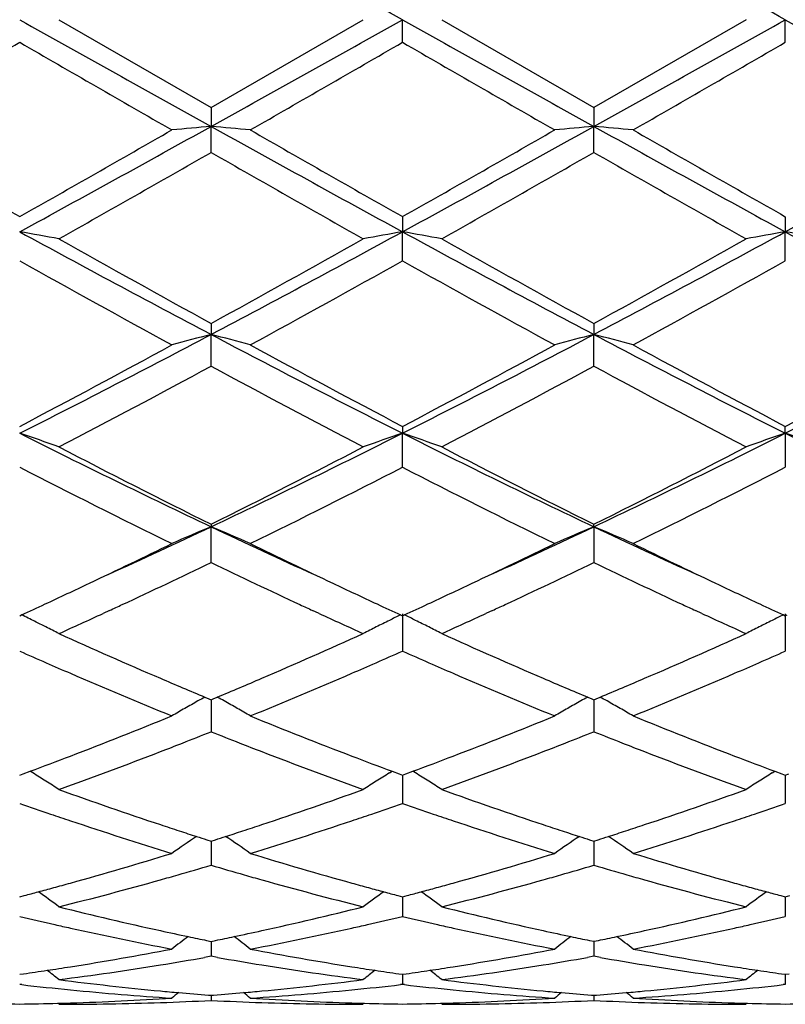
# Model space of a CAD drawing. Units: inches. Extents: x 5.6 to 16.5, y 3 to 12.
# Drawn here: x 13.9 to 14.1, y 10.3 to 10.6 of the extents above; entities that cross this region are included whole.
import ezdxf

# ---------------------------------------------------------------- set-up
doc = ezdxf.new("R2010")
doc.units = ezdxf.units.IN
doc.header["$LTSCALE"] = 1.21
doc.header["$MEASUREMENT"] = 0
doc.layers.get('0').update_dxf_attribs({"linetype": 'CONTINUOUS'})

msp = doc.modelspace()

# ---------------------------------------------------------------- linework, layer by layer
at = {"color": 7, "linetype": 'Continuous'}
for p, q in [((13.9032693238, 10.5515853182), (13.9418987964, 10.5293122719)), ((13.9418987964, 10.5293122719), (13.9805276006, 10.5515853181)), ((13.9904827403, 10.54583849), (13.9904826129, 10.5515853181)), ((14.0004369273, 10.5515853182), (14.0390665477, 10.529312318)), ((14.0776961051, 10.5515853181), (14.0390665477, 10.529312318)), ((14.0876504555, 10.5458388942), (14.0876503937, 10.5515853181)), ((13.9418987965, 10.529312272), (13.941898924, 10.52448998)), ((14.039066548, 10.5293123181), (14.0390666212, 10.5244899856)), ((13.9418987965, 10.5178909192), (13.941898924, 10.52448998)), ((14.039066548, 10.5178908733), (14.0390666212, 10.5244899856)), ((13.9904827403, 10.5015725274), (13.9904826129, 10.4977353857)), ((14.0876504555, 10.5015721312), (14.0876503937, 10.497735264)), ((13.9904827403, 10.4903670414), (13.9904826129, 10.4977353857)), ((14.0876504555, 10.4903674334), (14.0876503937, 10.497735264)), ((13.9418987965, 10.4744616902), (13.941898924, 10.4716579772)), ((14.039066548, 10.4744617343), (14.0390666212, 10.4716579937)), ((13.9418987965, 10.4636130519), (13.941898924, 10.4716579772)), ((14.039066548, 10.4636130085), (14.0390666212, 10.4716579937)), ((13.9904827403, 10.4483207591), (13.9904826129, 10.4465857138)), ((14.0876503937, 10.4465854764), (14.0876504555, 10.448320391)), ((13.9904827403, 10.4379653328), (13.9904826129, 10.4465857138)), ((14.0876503937, 10.4465854764), (14.0876504555, 10.4379656934)), ((13.9418987965, 10.4234784092), (13.941898924, 10.422833865)), ((13.9418987965, 10.4137464813), (13.941898924, 10.422833865)), ((14.0390666212, 10.4228338916), (14.039066548, 10.4234784489)), ((14.0390666212, 10.4228338916), (14.039066548, 10.4137464424)), ((13.8933148493, 10.4002472031), (13.8937896673, 10.4004654871)), ((13.9161452342, 10.4015932022), (13.9145053584, 10.4008368128)), ((13.9692955462, 10.4008346557), (13.9676507764, 10.4015932767)), ((13.9900078205, 10.4004654566), (13.9904827403, 10.400247107)), ((13.9904826129, 10.4007011605), (13.9904827403, 10.3912610049)), ((13.9904827403, 10.400247107), (13.9909575328, 10.4004653755)), ((14.0133129691, 10.4015931865), (14.0116717541, 10.4008361973)), ((14.0664638649, 10.4008346695), (14.0648191115, 10.4015932656)), ((14.0871755874, 10.4004651044), (14.0876504555, 10.4002467851)), ((14.0876503937, 10.4007008193), (14.0876504555, 10.3912613155)), ((14.0876504555, 10.4002467851), (14.0881252609, 10.4004650648)), ((13.9403216637, 10.3795785433), (13.9413435385, 10.3791509068)), ((13.9413435385, 10.3791509068), (13.9418987965, 10.3789189436)), ((13.9418987965, 10.3789189436), (13.9424543042, 10.3791510352)), ((13.9418989033, 10.3789192306), (13.9418988385, 10.374019401)), ((13.9424543042, 10.3791510352), (13.9434760758, 10.379578673)), ((14.0374893898, 10.3795786053), (14.0385112391, 10.379150968)), ((14.0385112391, 10.379150968), (14.039066548, 10.3789189771)), ((14.039066548, 10.3789189771), (14.0396220007, 10.3791510418)), ((14.0390666093, 10.3789192448), (14.0390665721, 10.3740193943)), ((14.0396220007, 10.3791510418), (14.04064379, 10.3795786794)), ((13.9418988385, 10.374019401), (13.9418987965, 10.3707917253)), ((14.0390665721, 10.3740193943), (14.039066548, 10.3707916933)), ((13.8933148493, 10.3597622622), (13.8941793138, 10.3600827036)), ((13.8941793138, 10.3600827036), (13.8959534084, 10.360742716)), ((13.8966544548, 10.3603243669), (13.8959555279, 10.3607584492)), ((13.9871427881, 10.3603242992), (13.9878419513, 10.3607584986)), ((13.987844072, 10.3607427645), (13.9896180487, 10.3600827378)), ((13.9896180487, 10.3600827378), (13.9904827403, 10.3597621846)), ((13.9904827403, 10.3597621846), (13.9913471531, 10.3600826013)), ((13.9913471531, 10.3600826013), (13.9931212236, 10.3607425944)), ((13.9938222257, 10.3603242726), (13.9931233351, 10.3607583353)), ((14.0843107051, 10.3603239323), (14.0850098829, 10.3607581445)), ((14.0850119938, 10.3607424013), (14.0867858818, 10.3600824252)), ((14.0867858818, 10.3600824252), (14.0876504555, 10.3597619253)), ((14.0876504555, 10.3597619253), (14.0885149031, 10.3600823625)), ((13.9904826475, 10.3597622658), (13.9904826984, 10.3558598241)), ((14.0876504104, 10.3597619885), (14.0876504351, 10.3558598395)), ((13.9904826984, 10.3558598241), (13.9904827403, 10.3525960074)), ((14.0876504351, 10.3558598395), (14.0876504555, 10.3525962524)), ((13.9408216908, 10.3433611869), (13.9418987965, 10.343017691)), ((13.9418987965, 10.343017691), (13.9429762087, 10.3433613204)), ((13.9418988758, 10.343017675), (13.9418988385, 10.3401616116)), ((14.0379893781, 10.3433612424), (14.039066548, 10.3430177165)), ((14.039066548, 10.3430177165), (14.0401438947, 10.3433613192)), ((14.0390665935, 10.3430176896), (14.0390665721, 10.3401616128)), ((13.9418988385, 10.3401616116), (13.9418987965, 10.3369027152)), ((14.0390665721, 10.3401616128), (14.039066548, 10.3369026915)), ((13.8933148493, 10.3288961301), (13.8944862509, 10.3292043026)), ((13.9893110758, 10.3292043434), (13.9904827403, 10.3288960751)), ((13.990482675, 10.3288958304), (13.9904826984, 10.327122175)), ((13.9904827403, 10.3288960751), (13.9916540803, 10.329204226)), ((14.0864789392, 10.3292041111), (14.0876504555, 10.3288958913)), ((14.0876504237, 10.3288956376), (14.0876504351, 10.3271221171)), ((14.0876504555, 10.3288958913), (14.0888218279, 10.329204058)), ((13.9904826984, 10.327122175), (13.9904827403, 10.3239091648)), ((14.0876504351, 10.3271221171), (14.0876504555, 10.3239093321)), ((13.9407687153, 10.3178052651), (13.9418987965, 10.3175748902)), ((13.9418987965, 10.3175748902), (13.9430292122, 10.3178053575)), ((13.9418988476, 10.3175746114), (13.9418988385, 10.3169054897)), ((14.0379363958, 10.3178053023), (14.039066548, 10.3175749065)), ((14.039066548, 10.3175749065), (14.0401968931, 10.3178053555)), ((14.0390665773, 10.3175746231), (14.0390665721, 10.3169054987)), ((13.9418988385, 10.3169054897), (13.9418987965, 10.3137787873)), ((14.0390665721, 10.3169054987), (14.039066548, 10.313778773)), ((13.9418987966, 10.3137787874), (13.9402618711, 10.3134889516)), ((13.9435358592, 10.3134888976), (13.9418987966, 10.3137787874)), ((14.0390665478, 10.3137787732), (14.0374296086, 10.3134889273)), ((14.0407035684, 10.313488896), (14.0390665478, 10.3137787732)), ((13.8933148493, 10.3091965637), (13.8942599888, 10.309330758)), ((13.9895373342, 10.3093307778), (13.9904827403, 10.3091965341)), ((13.9904827046, 10.3091962366), (13.9904827403, 10.3066389552)), ((13.9904827403, 10.3091965341), (13.9914278195, 10.3093307173)), ((14.0867051878, 10.3093306544), (14.0876504555, 10.3091964351)), ((14.0876504381, 10.3091961376), (14.0876504555, 10.3066390363)), ((14.0876504555, 10.3091964351), (14.0885955765, 10.3093306268)), ((13.8938427835, 10.306578139), (13.8933148492, 10.3066389308)), ((13.9904827403, 10.306638955), (13.9899547569, 10.3065781522)), ((13.9910106784, 10.3065781636), (13.9904827403, 10.306638955)), ((14.0876504558, 10.3066390359), (14.0871224627, 10.3065782332)), ((13.9412786213, 10.303914859), (13.9418987965, 10.3038663493)), ((13.9418987965, 10.3038663493), (13.9425192778, 10.3039148881)), ((13.9418988155, 10.3038656128), (13.9418987965, 10.3025794718)), ((14.038446307, 10.3039148718), (14.039066548, 10.3038663556)), ((14.039066548, 10.3038663556), (14.039686965, 10.3039148885)), ((14.0390665589, 10.3038656191), (14.039066548, 10.3025794676))]:
    msp.add_line(p, q, dxfattribs=at)
for centre, radius, start, end in [((5.299346449, -4.9750779169), 17.7936257978, 60.7618363522, 60.94096120969999), ((5.380339598200001, -5.0041100076), 17.8268594641, 60.762050178, 60.94084132810001), ((26.0026552745, 32.2075199783), 24.8116028031, 240.787405966, 240.9158661766), ((1.8171456194, 32.3220592536), 24.9428079601, 299.0847094541, 299.212492984), ((26.1370204198, 32.274153656), 24.8879158607, 240.7875310143, 240.9155970159), ((1.8837504377, 32.3769026326), 25.0055923748, 299.0848228219, 299.212285672), ((26.2475795033, 32.2983278489), 24.9155511007, 240.787784117, 240.9157084126), ((4.4682157891, 26.8688618471), 18.8487025485, 299.8671234351, 300.0026247842), ((21.720000112, 24.0931831738), 15.6456880149, 239.9837555113, 240.1469982083), ((4.5634927981, 26.8718198169), 18.8522095697, 299.8676315511, 300.0031063978), ((21.8125451268, 24.0849742681), 15.6362673805, 239.9833756857, 240.1467159834), ((6.454622794400001, 23.7563056011), 15.2571144679, 299.8519882458, 300.0193870195), ((17.7093307444, 17.2403741136), 7.744250934199999, 240.1492221051, 240.478199895), ((10.40514717, 16.8894617152), 7.2815848658, 298.6226963587001, 299.059118694), ((10.4645369774, 16.5611574795), 6.9624051914, 299.5030778806, 299.8690012625), ((14.1109722592, 8.5899158437), 1.941948218, 94.9947103076, 95.28959228389998), ((13.7728705285, 8.5902765843), 1.9415849347, 84.71072642979999, 85.0056839928), ((17.4903054683, 16.9105553555), 7.3056840873, 240.9413342679, 241.3763138595), ((17.8119234606, 17.2497554054), 7.7550874483, 240.14896258, 240.477477505), ((10.5034985344, 16.8872822809), 7.279104855, 298.6227368006, 299.0593069259), ((10.2311913943, 17.1408489102), 7.6296960826, 299.519408671, 299.8533268535999), ((14.2081087845, 8.5902518744), 1.9416107549, 94.99465725120001, 95.28959379510002), ((13.8700494129, 8.5904503363), 1.941410874, 84.7105879793, 85.00556650069998), ((17.5828088139, 16.9020658023), 7.295997671799999, 240.9409714258, 241.3765295713), ((17.8930295051, 17.2214961248), 7.7225829996, 240.1479573032, 240.4778577343), ((10.596803254, 16.8942769128), 7.287095362300001, 298.6230528744, 299.0591465421), ((10.6079899312, 16.3439940102), 6.712557303300001, 299.4005860425, 299.7797655439), ((16.9665170267, 15.7992355414), 6.086124913, 240.2002969862, 240.6184993496), ((10.9766447673, 15.8659310239), 6.1627883798, 299.3835269801, 299.7965333845), ((17.0678911704, 15.8067566868), 6.0947420114, 240.2011207794, 240.6187378052), ((13.7202068074, 9.5011010155), 1.0115564759, 79.5736696474, 80.1464569121), ((15.9183774462, 14.2122767703), 4.2306850869, 241.4020333136, 242.1487987679), ((11.9590745006, 14.2240679608), 4.2440750911, 297.8525815455999, 298.5969850737), ((14.1635734551, 9.501130182899999), 1.0115247747, 99.8528711679, 100.4257011552), ((13.8173469357, 9.500951200700001), 1.0117087892, 79.5736747746, 80.1463616539), ((16.0159272664, 14.2129842741), 4.2314891406, 241.4020780306, 242.1486994146), ((12.0568251978, 14.2230080743), 4.2428655986, 297.8523077361, 298.5969235825), ((14.2607890103, 9.5008693015), 1.0117898634, 99.8530098444, 100.4256481914), ((13.9144588327, 9.5006034236), 1.0120608795, 79.57414412979999, 80.14661276259999), ((16.1141874942, 14.2150882585), 4.2338594574, 241.4027273681, 242.1489309754), ((16.0284878568, 14.2700899735), 4.3313563662, 240.6161018979, 241.2008722478), ((11.8355270297, 14.3055781973), 4.3719853282, 298.8022697783, 299.3815981423), ((16.1266442155, 14.2718891714), 4.3334092421, 240.6163827162, 241.2008774637), ((12.0518579672, 14.0914916618), 4.1269726725, 298.7845437371, 299.3982751855), ((15.7525802097, 13.8086036238), 3.8036249126, 240.7373366367, 241.4022076537), ((12.1460634145, 13.7816449195), 3.7728494166, 298.5958180787, 299.2661007749001), ((15.8494760075, 13.8080670221), 3.8030236824, 240.736960217, 241.4019331652), ((12.1385420692, 13.9710013177), 3.9892149274, 298.6143094254, 299.2482425069), ((12.5625421666, 13.0849265666), 2.9549615539, 296.7662647118, 297.8263542284), ((14.1215863947, 9.774684045499999), 0.7197640228, 104.4566689897, 105.2765184366), ((13.7622614694, 9.7748226761), 0.7196172955, 74.7243615844, 75.54443164890002), ((15.3256796316, 13.0934665388), 2.9645790899, 242.1750761559, 243.2317189873), ((12.6594196898, 13.0854715625), 2.9555789666, 296.7665312201, 297.8263974064), ((14.2187208855, 9.7748054299), 0.719638208, 104.4565212356, 105.2765229987), ((13.8594405148, 9.7748831913), 0.7195558792, 74.72397813159999, 75.5441041232), ((15.4218176762, 13.0914490167), 2.9623142109, 242.1744741083, 243.2319285228), ((12.7549500493, 13.0886058601), 2.9591150562, 296.7675054093, 297.8261130122), ((12.4981140706, 13.0990758505), 2.9955111724, 297.7596675037, 298.5979027395), ((15.3947271859, 13.115876628), 3.0145906482, 241.4040425012, 242.2369574486), ((12.6520758658, 12.9930274968), 2.8752157038, 297.7424500975, 298.6157523813), ((15.4896045325, 13.1115683355), 3.0097117551, 241.4030663645, 242.2373382807), ((12.7487247466, 12.9939035195), 2.8762328693, 297.7434707318, 298.6164551882), ((12.6463100217, 12.8584854624), 2.7228595513, 297.4924725, 298.4126995858), ((15.2302340323, 12.8447754806), 2.7073496619, 241.5842598814, 242.5097463869), ((12.6948205314, 12.9501940719), 2.8266734403, 297.509229146, 298.3956610411), ((15.3281735638, 12.8462808464), 2.7090409601, 241.5850546602, 242.5099769977), ((13.704957784, 9.8904462749), 0.5871707631, 70.26070726729999, 71.2894502813), ((14.9062913816, 12.4570478609), 2.2512395238, 243.2586292112, 244.6350230245), ((12.974581929, 12.4630157063), 2.2578848762, 295.3671613639, 296.7394924447), ((14.1788193824, 9.890467222), 0.5871443738000001, 108.7093398421, 109.7381683674), ((13.8020953751, 9.890362338), 0.5872599042000001, 70.2607170278, 71.2892788285), ((15.0033655535, 12.4568582437), 2.2510280976, 243.258587737, 244.6351062344), ((13.0723162156, 12.4618827613), 2.2566184081, 295.3664866269, 296.7395868929), ((14.2748254172, 9.8938021518), 0.583612794, 108.7063411854, 109.7413207988), ((13.9004078549, 9.8936251938), 0.5838020575999999, 70.2583357998, 71.2929526479), ((15.1010039355, 12.4578833529), 2.2521555338, 243.2596333609, 244.6354606071), ((14.9497321149, 12.4539849242), 2.2668667153, 242.5074019119, 243.6026911212), ((12.9626426153, 12.3977310402), 2.203773155, 296.3820374688, 297.5086700811), ((15.047147749, 12.4544845778), 2.2674244427, 242.5076706859, 243.6026933572), ((13.0598122719, 12.3977703045), 2.203807448, 296.3815399526, 297.5081720178), ((14.8546193379, 12.3051523739), 2.1001176559, 242.7587336140001, 243.9379473947), ((13.003277486, 12.3567014568), 2.1578050254, 296.0785207504001, 297.2261867001), ((14.95170419, 12.3049619807), 2.0999102739, 242.7583687922, 243.9376928877), ((13.0989686711, 12.3596176696), 2.1610733422, 296.0796886193, 297.225627985), ((13.1389266813, 12.1192898303), 1.8768929817, 294.450222663, 295.3292874079), ((14.1407118051, 9.9441265309), 0.5183505314, 112.5536962673, 113.7503906953), ((13.7431439775, 9.9442279929), 0.5182346086999999, 66.2508838522, 67.4479165931), ((14.7472485095, 12.12448608), 1.8826067608, 244.6729727825, 245.5494300761), ((13.2350590631, 12.1214991707), 1.8793328295, 294.4510248309, 295.3290007008001), ((14.2368455172, 9.946542079), 0.5157231645, 112.5505371685, 113.7533410477), ((13.8413281977, 9.9466174726), 0.5156380143, 66.2473605426, 67.4504034062), ((14.8444059626, 12.1244115605), 1.8825349979, 244.6722840218, 245.5488088478), ((13.1248928305, 12.0688050019), 1.837004095, 295.3364779017, 296.0611670368), ((14.7748145275, 12.1018850308), 1.8737099722, 243.9462259217, 244.6568055471), ((13.2213954204, 12.0701514917), 1.8385058337, 295.3372110621, 296.061348664), ((14.8715632881, 12.1009676341), 1.8727018787, 243.945407895, 244.6563910395), ((13.1651598649, 12.0262271615), 1.7898092949, 294.9214018417, 295.720318389), ((14.70437201, 11.9959746143), 1.7563630793, 244.2706570448, 245.0848576409), ((13.2636447484, 12.0234423796), 1.7867288481, 294.920668407, 295.7210201532), ((14.8014334209, 11.9957889429), 1.7561496866, 244.2711532932, 245.0854897011), ((13.1718913889, 11.9695687919), 1.7272011363, 294.9242873419, 295.3361032238), ((14.7186638771, 11.9838512029), 1.7430010347, 244.6641556817, 245.0721054123), ((13.2705405973, 11.9663917835), 1.723695881, 294.9241297019, 295.3367388667), ((14.8148184184, 11.9816890706), 1.7406136485, 244.6638592334, 245.072374288), ((13.1935556031, 11.9229715887), 1.6758140034, 294.6987419494, 294.9239617951), ((13.2095407387, 11.931349548), 1.6850650997, 294.7925250544, 294.91224142), ((14.67146849, 11.9253538631), 1.6784533651, 245.087946448, 245.2080111083), ((14.6900581954, 11.9224392966), 1.6752536814, 245.0740554796, 245.2993592256), ((13.2914648981, 11.9213862206), 1.6740639662, 294.6983583966, 294.9238077785), ((13.3064636169, 11.9319165346), 1.6856825195, 294.7919990863, 294.9116105287), ((14.768950747, 11.9260695019), 1.6792346933, 245.08853849, 245.2085263339), ((14.7860842259, 11.9200008102), 1.6725615224, 245.0743405464, 245.2999905952), ((13.6818361871, 9.9662123383), 0.4832223194, 63.54484608899999, 63.9836028066), ((13.2321211544, 11.8823204836), 1.6310861623, 294.2974097385, 294.7312065719), ((14.6451286636, 11.8680563201), 1.6153915362, 245.2682097783, 245.7060610618), ((14.2019250916, 9.966254963099999), 0.4831681045, 116.0147571081, 116.3932174152), ((13.7789974994, 9.9662015602), 0.4832347804, 63.6050905024, 63.9834595595), ((13.3285670046, 11.8839202428), 1.6328412001, 294.2973944452, 294.7306774796), ((14.742938306, 11.8694829296), 1.6169555904, 245.2687181701, 245.706152118), ((14.2991556552, 9.9661318972), 0.4833059288, 116.0150663375, 116.3934000136), ((13.6834524597, 9.9694645816), 0.4795905953, 63.16203546680001, 63.5446258683), ((14.200290636, 9.9695448545), 0.4794945739, 116.3930221043, 116.8365390278), ((13.7806009233, 9.9694288484), 0.4796311218, 63.1619111991, 63.60527684740001), ((14.2975141025, 9.9694360465), 0.4796164715, 116.3932038567, 116.8365760609), ((13.6846847512, 9.9719016857), 0.4768596581, 62.7171567972, 63.16194906989999), ((14.5302392259, 11.7843449713), 1.5236109666, 245.7007380461, 246.7589426759), ((13.3614664096, 11.766414733), 1.5040147479, 293.2337307825, 294.3057485295), ((14.198839226, 9.9724096925), 0.4762830501, 116.8363262429, 117.28167381), ((13.7820691842, 9.9723264553), 0.4763827512, 62.7169163012, 63.1621425439), ((14.6271138365, 11.7837020898), 1.5229044714, 245.700831696, 246.7595369647), ((13.4588396473, 11.7659779329), 1.5035323956, 293.2331132757001, 294.3054895275), ((14.2960568582, 9.9723124009), 0.4763920378, 116.8363627454, 117.2815616963), ((14.5038181904, 11.7693779796), 1.5072892827, 246.1067449817, 246.3858821984), ((13.3774101098, 11.7750939857), 1.5135560014, 293.6165446373, 293.8945408288), ((14.6015915485, 11.7707693379), 1.5088065537, 246.107122072, 246.3859705937), ((13.4736752041, 11.7771702147), 1.5158196093, 293.6163913599, 293.8939511575), ((14.4903367521, 11.7385134127), 1.4736088649, 246.3854540846, 246.6464163132), ((13.3918473419, 11.7421147996), 1.4775551664, 293.3557150501, 293.6159179689), ((14.5884853117, 11.7407636511), 1.4760633931, 246.3855553247001, 246.6460930651), ((13.4882834143, 11.7438001439), 1.4793921312, 293.3558392824, 293.6157591984999), ((14.4567030402, 11.6598716661), 1.3880772443, 246.6342140398, 247.7872386073), ((13.4208286875, 11.6747849625), 1.4042529313, 292.2194448843, 293.3592028602), ((14.5535164315, 11.6589998603), 1.3871362366, 246.6333741619, 247.7871693835), ((13.5176540192, 11.6755663232), 1.4051056667, 292.2203131749, 293.3593727275), ((14.4889765179, 11.6890228174), 1.4197416864, 246.7710573148, 247.2664014735), ((13.3974705727, 11.6826571359), 1.412846591, 292.7342685159, 293.231970803), ((14.5869242624, 11.6908439729), 1.4217227379, 246.7711232121, 247.2657702095), ((13.4944133552, 11.6832187365), 1.4134514801, 292.7338803258, 293.2313833912), ((14.164259769, 9.9776098068), 0.4601492112, 119.3730602115, 119.8482859388), ((14.16510621, 9.9761080724), 0.4618730638, 119.1230687496, 119.3731885456), ((13.7187504424, 9.9761825041), 0.4617794826, 60.6286175133, 60.8788291623), ((13.7196069225, 9.9777021985), 0.4600350548, 60.15337628989999, 60.6287451574), ((14.2613851906, 9.9776820601), 0.4600655557, 119.3728932728, 119.8482102125), ((14.2622340357, 9.9761760501), 0.4617943134, 119.1228460039, 119.3730219991), ((13.8159338883, 9.976220607), 0.4617385445, 60.6280044082, 60.878233504), ((13.8167847098, 9.9777302239), 0.4600056743, 60.15273802189999, 60.62813118140001), ((14.1633016603, 9.979280188999999), 0.4582235557, 119.8483291523, 120.324711159), ((13.7206108947, 9.9794523914), 0.4580173494, 59.67672348689999, 60.1533475554), ((14.2604240877, 9.9793576652), 0.45813388, 119.8482534348, 120.3247285148), ((13.8177816643, 9.9794681401), 0.4580021096, 59.67608075060001, 60.15270935560001), ((13.4510443191, 11.5519821157), 1.2716141401, 290.9730637400999, 292.2210542086), ((14.4404269395, 11.5713617346), 1.2924561625, 247.7889701974, 249.0168519495), ((13.5481554706, 11.5520994029), 1.2717440587, 290.9735595219, 292.2214095134), ((14.5373907861, 11.5708181225), 1.291875899, 247.7882187029, 249.0166441617), ((13.4671023039, 11.5615323027), 1.2819106176, 291.3902825550001, 291.7391720862), ((14.4146252274, 11.5561761905), 1.2761687226, 248.258090613, 248.608578888), ((13.564590194, 11.5606960905), 1.2810153334, 291.3905860101, 291.7397238209), ((14.5116081556, 11.5557332526), 1.2756888608, 248.2584324550999, 248.6090444997), ((13.4767929395, 11.5368262235), 1.2553719927, 291.1146184971, 291.3897189441), ((14.4060363931, 11.5342461919), 1.2526168031, 248.6085085885, 248.8841256197), ((13.5745805257, 11.5352263809), 1.2536563738, 291.1145373195, 291.3900034806), ((14.5031179582, 11.5340545783), 1.2524069285, 248.608974864, 248.884659885), ((13.4949813741, 11.4894995244), 1.2046706251, 289.8111379243, 291.1184915270001), ((14.3825521637, 11.4727385253), 1.1867788541, 248.8720024381, 250.199098842), ((13.5921641654, 11.4894779109), 1.2046451433, 289.8108067122, 291.1182005592), ((14.4798930349, 11.4732243045), 1.1872943015, 248.8726745203, 250.1992138652), ((13.4730872986, 11.4946025392), 1.2101462083, 290.4526938607, 290.9709430680001), ((14.413056321, 11.5007082974), 1.2166868426, 249.028861812, 249.5442593596), ((13.5706776435, 11.4934869978), 1.2089534572, 290.4524034179, 290.971169567), ((14.5098143582, 11.4996359312), 1.2155391895, 249.0287851379, 249.5447019967), ((13.6586408668, 9.977869868300001), 0.4504685467, 57.6062210393, 58.1046833077), ((14.2251166039, 9.9779077535), 0.4504153099, 121.8935721781, 122.3921067679), ((13.7557700299, 9.9778101919), 0.450539532, 57.60614639479999, 58.10451832529999), ((14.3223473049, 9.9778095492), 0.4505315484, 121.8937774142, 122.3921476104), ((13.6591303596, 9.978641854400001), 0.4495544539, 57.10721432939999, 57.60618800669999), ((14.2246273152, 9.9786796485), 0.4495014034000001, 122.3921521455, 122.891200911), ((13.7562571257, 9.9785783974), 0.4496299156, 57.1072361195, 57.6061133956), ((14.3218510972, 9.9785923537), 0.4496047232, 122.3921933179, 122.8910749669), ((14.2816016026, 11.4068423277), 1.1167529147, 250.1975069604, 251.5957846806), ((13.6057908639, 11.3964808533), 1.1057860692, 288.3969098683, 289.8090903365), ((14.3786567606, 11.4065343631), 1.1164250671, 250.1975821036, 251.5962843428), ((13.7030337477, 11.3962870842), 1.1055785598, 288.3964004959, 289.8088668663), ((14.2581964594, 11.3965772779), 1.1059094158, 250.7349837997, 251.1639335826), ((13.6243343839, 11.4001534928), 1.1097032507, 288.8383296813, 289.2658374704), ((14.3556096821, 11.3972979607), 1.1066706173, 250.7353028733, 251.1639454933), ((13.7211618852, 11.401155356), 1.1107610305, 288.8382887989, 289.2653565094), ((14.2528199316, 11.3808198587), 1.0892599921, 251.163993022, 251.4444818473), ((14.238077485, 11.3362408901), 1.0423070573, 251.4329381295, 252.9199805514), ((13.64289501, 11.3450284808), 1.0515371123, 287.0865813313, 288.5605902899), ((13.6312223192, 11.3800132895), 1.0884177817, 288.5568866982, 288.8375020208), ((14.3503567327, 11.3819027009), 1.0904038567, 251.1640033177, 251.4442120344), ((14.3351106296, 11.335800078), 1.0418462009, 251.4322443223, 252.9199278268), ((13.7399364445, 11.3453946308), 1.0519241444, 287.0872856044, 288.5607414649), ((13.728122911, 11.3808013246), 1.0892495866, 288.5569949117, 288.837454101), ((14.2653546439, 11.3587352409), 1.0659769246, 251.6080212042, 251.8792569787), ((14.2616869531, 11.3475300315), 1.0541867307, 251.8792969187, 252.1308809175), ((13.6218639001, 11.3481909049), 1.054891318, 287.8708758121, 288.1223156226), ((13.6179093221, 11.3602714471), 1.0676026588, 288.1223584526, 288.3930721231), ((14.3628850023, 11.3598293646), 1.0671294825, 251.6080888714, 251.8790180089), ((14.3590803509, 11.3482058873), 1.0548991678, 251.8790593878, 252.1304765313), ((13.7189421738, 11.3484896283), 1.0552030831, 287.8705191683, 288.1218774659), ((13.7150197731, 11.3604721825), 1.0678112881, 288.1219199735, 288.3926077134), ((14.1883379381, 9.973852777000001), 0.4469130067, 124.0328125723, 125.0085671548), ((14.2589625788, 11.3390882384), 1.0453162133, 252.1310255865, 252.2810007532), ((13.6247961112, 11.3391060579), 1.0453449941, 287.7207513592, 287.8707201304), ((13.6955742986, 9.9739943441), 0.446731825, 54.9929874903, 55.96916865990001), ((14.2854585398, 9.9739200247), 0.4468309724, 124.0326297621, 125.0085859232), ((14.3562567912, 11.3394569637), 1.0457059015, 252.1306263365, 252.2805449673), ((13.7218511238, 11.3394766553), 1.0457323037, 287.7204513909, 287.8703648427), ((13.7927444421, 9.9740075221), 0.4467195205, 54.9922944975, 55.9684949305), ((13.6444826, 11.2750431258), 0.978324634, 285.5160102304, 287.087446344), ((14.2424815692, 11.2858656896), 0.989599633, 252.9214766274, 254.4750288643), ((13.7416318231, 11.2750862455), 0.9783712456, 285.5163892618, 287.0877322115001), ((14.3395715335, 11.2855779575), 0.9893018151, 252.9208757319, 254.4748835759), ((13.6630793406, 11.279365394), 0.9828408770999999, 285.9709685598, 286.4803970223), ((14.219719201, 11.275840643), 0.9791775166, 253.5171500785, 254.0285290172), ((13.7603741626, 11.2789094635), 0.982367652, 285.9711525804, 286.4808335619), ((14.3168261379, 11.2756516837), 0.9789790906999999, 253.5174256648, 254.0288962305), ((13.6744038836, 11.2391728614), 0.941083185, 284.0751082612, 285.697485747), ((13.6672127235, 11.2649802523), 0.9678736828, 285.6939667217, 285.9700353708), ((14.2162072654, 11.2635807526), 0.9664245328, 254.0287042343, 254.305063489), ((14.2069104785, 11.2298524209), 0.9314388323, 254.2943682051, 255.9335871624), ((13.7715757829, 11.2391724178), 0.94108171, 284.074861133, 285.6972582966), ((13.7646118974, 11.2641613807), 0.9670228133, 285.6938983613, 285.9701941917), ((14.3133500879, 11.2635167693), 0.9663561329000001, 254.0290696097, 254.3054786961), ((14.3041410855, 11.2301058131), 0.9316997203, 254.29488447, 255.9336699266), ((13.6556314883, 11.2347206452), 0.9364888917, 284.7767548605, 285.0020079739), ((13.6537520489, 11.2417320318), 0.9437478059000001, 285.002036159, 285.2476961657), ((13.6361100996, 9.9678895297), 0.4470604144, 53.3024490282, 54.13266885180001), ((13.6516412301, 11.2494737899), 0.9517721672, 285.2477256572, 285.5125339439), ((14.2322659041, 11.2497939331), 0.9521097051999999, 254.4863440256, 254.750948913), ((14.2476354553, 9.9679367766), 0.4469918338, 125.8654860449, 126.6958905091), ((14.230071248, 11.2417454134), 0.9437673324, 254.7509794287, 254.9966541336), ((14.2281186927, 11.2344619331), 0.9362266720999999, 254.9966834975, 255.2219961098), ((13.7528896744, 11.2343936436), 0.9361497334000001, 284.7765109606, 285.0018412349999), ((13.7510673072, 11.2411921985), 0.9431882964, 285.0018685645, 285.2476676027), ((13.7332336785, 9.9678301694), 0.4471343184, 53.302471378, 54.13253121680001), ((13.7490219181, 11.2486939962), 0.950963937, 285.2476962248, 285.5127465936), ((14.3292898147, 11.249274428), 0.9515708909, 254.4862961893, 254.7511199591), ((14.3448665964, 9.9678509761), 0.4470980597999999, 125.865614761, 126.695756149), ((14.3270910971, 11.2412109288), 0.9432129977, 254.751150715, 254.9969512314), ((14.3251355471, 11.233916128), 0.9356606276, 254.9969806847, 255.2224157081), ((14.1203475359, 11.1926504387), 0.8930908986, 255.9325513098, 257.6297078969), ((13.7648403015, 11.1867449668), 0.8870244537, 282.3642092347, 284.0730171278), ((14.2174789588, 11.1925097716), 0.8929456559000001, 255.9326093332, 257.6300603577), ((13.8620312484, 11.1866662677), 0.8869426596, 282.3638544327001, 284.0728470761), ((14.0988920486, 11.185896097), 0.8861622553, 256.5859783788, 257.1780903307), ((13.7843794666, 11.1880781678), 0.8884067906, 282.8237253961, 283.4143779051), ((14.1961461269, 11.1862727824), 0.88654861, 256.586207049, 257.1780443826), ((13.8814337592, 11.1885758665), 0.8889170616, 282.8237819801, 283.4140495059), ((14.096922732, 11.1772597493), 0.8773042253, 257.1783267881001, 257.4433046108), ((14.0917870528, 11.1535832297), 0.8530775012, 257.4342666319, 259.2005702389), ((14.1141785262, 11.1652234693), 0.8649791208, 257.639652926, 258.1180850481), ((13.7698302404, 11.1641663654), 0.8639010645999999, 281.8826738691001, 282.3615857921), ((13.7909988103, 11.1584789432), 0.858076258, 280.8045996864, 282.560636477), ((13.78696892, 11.1767750952), 0.8768109095000001, 282.5576649981, 282.8226718027), ((14.1942126655, 11.1777936902), 0.8778518713, 257.1782761417, 257.4431077836), ((14.1889120556, 11.1533575777), 0.8528478670999999, 257.4337825307, 259.2005398199), ((14.2114564532, 11.1657286891), 0.8654961551000001, 257.6396971652, 258.117828306), ((13.8669740926, 11.1642997637), 0.8640365329, 281.8823965068, 282.3612609197), ((13.8881284636, 11.1586395131), 0.8582410779999999, 280.8050726999, 282.5607570958), ((13.884051006, 11.1771514642), 0.8771967084000001, 282.5577515598001, 282.8227184562), ((14.208319991, 9.961653955700001), 0.449078399, 127.3164741673, 127.9830198053), ((14.1123596064, 11.1566130521), 0.856178683, 258.118560392, 258.4387827638), ((13.771413643, 11.1566434331), 0.8562133033, 281.5624289213, 281.8826445379), ((13.6755984149, 9.96178691), 0.4488998377, 52.0185950451, 52.68547492100001), ((14.3054339379, 9.961722894700001), 0.4489910513, 127.3163514042, 127.9830389266), ((14.2095743234, 11.1568192332), 0.8563900714, 258.118319866, 258.4384637711999), ((13.8685470819, 11.1568261263), 0.8563991544, 281.5622234287, 281.8823673805), ((13.7727691123, 9.9618001091), 0.4488874728, 52.017878898, 52.6847598247), ((13.7781840952, 11.1213165142), 0.8202426804, 278.9783302927999, 280.8044347228), ((14.1065758958, 11.1268287759), 0.8258374603, 259.2017336851, 261.0154906221), ((13.8753481815, 11.1213204465), 0.8202471988, 278.9785521378, 280.8046232869), ((14.2037197235, 11.1266745238), 0.8256815026000001, 259.2013425798, 261.0154258152), ((13.7982010893, 11.1205107375), 0.8194299412999999, 279.1864808011, 279.9835472511), ((14.0851838573, 11.1179989504), 0.81688468, 260.0144247132, 260.8138703017), ((13.8954155761, 11.1202243257), 0.8191397856, 279.1864623632, 279.983799632), ((14.1823425849, 11.1179642342), 0.8168489337999999, 260.0146229359, 260.8141284639), ((13.7812292865, 11.101980132), 0.8006678274, 278.1155854852, 278.5511413095001), ((13.7803955503, 11.1075254093), 0.8062754309000001, 278.5511362554, 278.9760487064), ((13.6199142936, 9.9565101484), 0.4513669368, 51.1141452314, 51.5994333258), ((13.8009825266, 11.10322538), 0.8019222348999999, 277.3281554613, 279.1874678418), ((14.082168143, 11.0987898207), 0.7974404782, 260.8074361417, 262.6772484793), ((14.1034201332, 11.1075719229), 0.8063240573999999, 261.0232892489, 261.4480587884), ((14.2638200151, 9.9565666429), 0.4512836533, 128.3987511372, 128.8841694088), ((14.1025564969, 11.1018283302), 0.8005158973000001, 261.4480536053, 261.8836981569), ((13.8784222282, 11.1018195036), 0.800505303, 278.1154287897999, 278.5510636257), ((13.8776146785, 11.1071906652), 0.8059368326, 278.5510586781, 278.976165941), ((13.7170342219, 9.9564507389), 0.4514431103, 51.1141687789, 51.59936125569999), ((13.8981505912, 11.1032366789), 0.8019333826999999, 277.3280198118, 279.1873273795), ((14.1793521587, 11.0989149873), 0.797566601, 260.8077418091, 262.6772893478), ((14.2005510151, 11.1073402532), 0.8060896101999999, 261.0232746628, 261.4482386831), ((14.3610521833, 9.9564860074), 0.451386386, 128.3987665449, 128.8840346181), ((14.1996885575, 11.1016043964), 0.8002892753, 261.4482337129, 261.8839728149), ((14.0027161451, 11.0816831084), 0.7801936815, 262.6769131471, 264.5799523089), ((13.8813683997, 11.0791203399), 0.7776151568999999, 275.4167361755, 277.3261363315), ((14.0998776848, 11.0816396324), 0.7801497872, 262.6769478543, 264.5801159119), ((13.97853967, 11.0791092664), 0.7776038211, 275.4165783432, 277.32603825), ((13.9823243852, 11.0771478964), 0.7756331251999999, 263.4496314889, 264.3670472232), ((13.9812778777, 11.0660267819), 0.7644629947, 264.3632891255, 266.2999469033), ((13.9023730038, 11.0678331672), 0.7662751443000001, 273.7023546399001, 275.6344578624), ((13.9013422582, 11.0783117343), 0.7768042846, 275.6342340109, 276.5501676919), ((14.0795102545, 11.0773166966), 0.7758028494, 263.4497346111, 264.366952139), ((14.0784394354, 11.0659327724), 0.7643687922, 264.3630720761, 266.2999430011), ((13.9995358184, 11.0678676895), 0.7663098978, 273.7025383197001, 275.6345355464), ((13.9984894976, 11.0785045324), 0.7769980784999999, 275.6343077423, 276.5500459439), ((13.883235251, 11.0561479863), 0.7545645281000001, 271.7434195608, 273.7011845359), ((13.9031466076, 11.0559185468), 0.7543351337, 271.9657337266, 272.9447318167), ((14.0015998893, 11.0706710757), 0.7691254493, 264.5852492716, 264.9341776065), ((14.2198867526, 9.952872792400001), 0.4534422677, 129.1372626284, 129.42101552), ((14.0013287488, 11.0675911192), 0.7660335817, 264.9340370576, 265.5039144832), ((13.9806445752, 11.0557139387), 0.7541304664, 267.0549559649, 268.0341166394), ((13.8824663658, 11.0675396154), 0.7659824257, 274.4965953349, 275.0665387274), ((13.8821747386, 11.0708518836), 0.7693075065, 275.0663877513001, 275.4150825465), ((13.6640464147, 9.9530162543), 0.4532459544, 50.5806149017, 50.864526098), ((14.0006301394, 11.0575529005), 0.7559708276999999, 266.3006331168, 268.2547824745), ((13.9804034066, 11.0561253751), 0.7545419272, 271.7434545502, 273.7012521254), ((14.000317385, 11.0558407227), 0.7542572609, 271.9657183291001, 272.9448059356), ((14.0987859427, 11.0708649266), 0.7693201364, 264.5852658555, 264.9340858668), ((14.3169971951, 9.952942556), 0.4533520891, 129.1372201509, 129.4210355188), ((14.098503643, 11.0676582821), 0.7661010902, 264.9339396358999, 265.503770705), ((14.0778122363, 11.0557276122), 0.7541441213, 267.0550162014, 268.0341831537), ((13.9796288141, 11.0676196485), 0.7660626228, 274.4965166663, 275.0663922838), ((13.9793383765, 11.0709185072), 0.7693742414, 275.0662418933, 275.4149428116), ((13.7612137303, 9.9530250178), 0.4532393081, 50.5798924356, 50.8637986756), ((14.0977949567, 11.0574841987), 0.7559020953, 266.3005008151, 268.2548090207), ((13.903281759, 11.0524895927), 0.7509043604000001, 268.5054552955, 269.2394788765), ((13.883347522, 11.052578827), 0.7509935924, 270.7604626189, 271.4943535954999), ((13.8833259573, 11.0534471564), 0.7518621888, 271.4942707419, 271.7427721987), ((13.9032584415, 11.0526367781), 0.7510514601, 270.0008302101, 271.9657949444), ((13.9805369093, 11.0525746778), 0.7509893598, 268.0341099294, 269.9992898002999), ((14.0004715244, 11.0533552224), 0.7517702667, 268.257122318, 268.5055082666), ((14.0004490684, 11.0524512244), 0.7508659906, 268.505422145, 269.2394843951), ((13.980516081, 11.0525645963), 0.7509793568, 270.7604260718, 271.4943110184), ((13.9804961474, 11.0533670598), 0.7517820673000001, 271.4942348351, 271.7427855555), ((14.000426124, 11.0526568014), 0.7510714834000001, 270.0008241666, 271.9657593938), ((14.0777055839, 11.0526158583), 0.7510305403, 268.034171427, 269.9992768661), ((14.0976372693, 11.0533148253), 0.7517298540999999, 268.2571441807, 268.5056343297), ((14.0976156489, 11.0524446838), 0.7508594447, 268.5055519859, 269.2395643539), ((14.0776855385, 11.052469507), 0.7508842620999999, 270.7603894147, 271.4943486711)]:
    msp.add_arc(centre, radius, start, end, dxfattribs=at)

doc.saveas('drawing.dxf')
